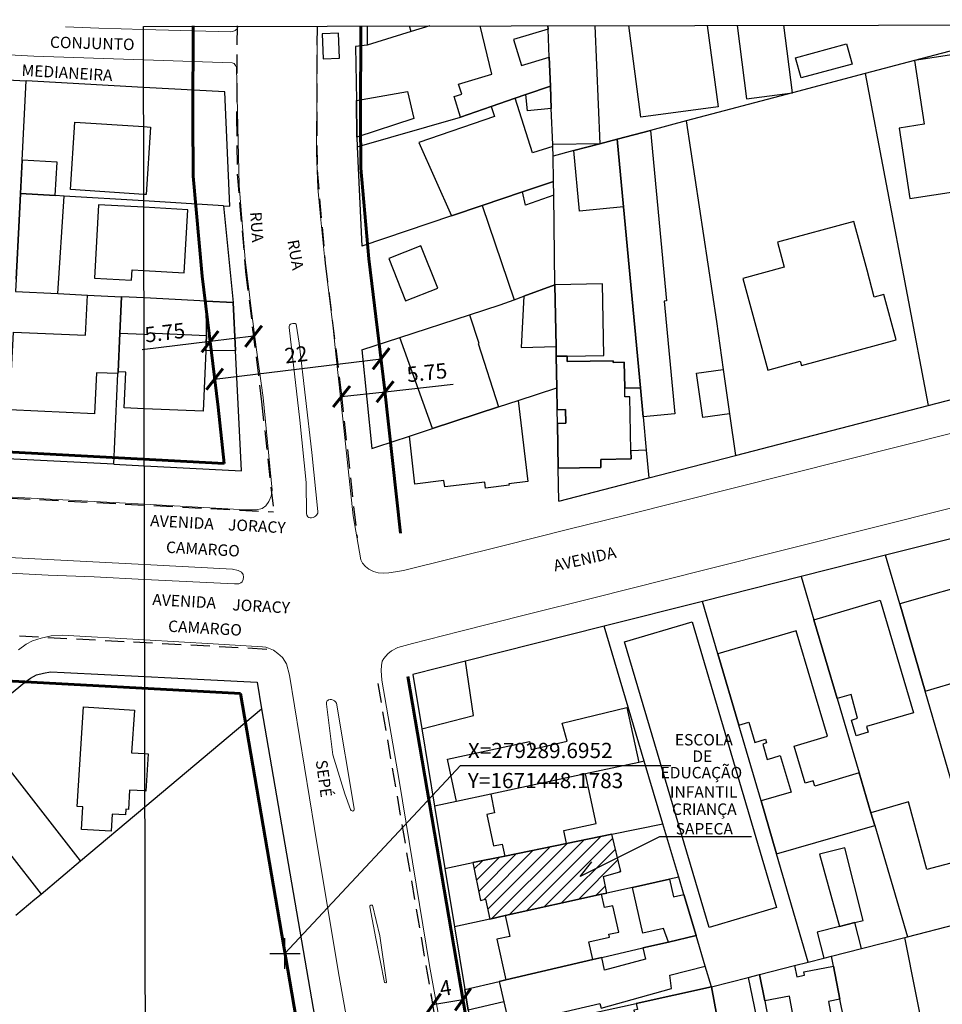
# Model space of a CAD drawing. Units: millimetres. Extents: x 278170 to 280769, y 1668797 to 1671580.
# Drawn here: x 279255 to 279376, y 1671442 to 1671571 of the extents above; entities that cross this region are included whole.
import ezdxf
from ezdxf.enums import TextEntityAlignment as Align

# ---------------------------------------------------------------- set-up
doc = ezdxf.new("R2010")
doc.units = ezdxf.units.MM
doc.header["$MEASUREMENT"] = 0
doc.header["$PDMODE"] = 2
doc.header["$PDSIZE"] = 2
doc.linetypes.add('CONTINUO', pattern=[0])
doc.linetypes.add('DASHED2', pattern=[0.375, 0.25, -0.125])
for name, color, linetype in [('_COORDENADAS_SIRGAS', 7, 'Continuous'), ('_cotas', 7, 'Continuous'), ('_meio fio', 7, 'DASHED2'), ('_textos', 7, 'Continuous'), ('Edificacoes', 2, 'Continuous'), ('Edificacoes_Notaveis_Hatch', 8, 'Continuous'), ('Escola_Publica_Privada', 6, 'Continuous'), ('Muro_Grade', 8, 'Continuous'), ('Parada_Onibus', 231, 'Continuous'), ('Topon_de_Vias', 7, 'Continuous'), ('Topon_Escola_Publica_Privada', 7, 'Continuous')]:
    doc.layers.add(name, color=color, linetype=linetype)
for name, color, linetype, lineweight in [('_traçado meio fio', 7, 'Continuous', 60), ('_traçado viário por coordenadas', 7, 'Continuous', 60), ('Pavimentacao_Asfaltica_Mfio', 10, 'Continuous', 13), ('Pavimentacao_Nao_Asfaltica_Mfio', 10, 'Continuous', 13), ('Separ_Fisico_Canteiro_Mureta', 10, 'Continuous', 15)]:
    doc.layers.add(name, color=color, linetype=linetype, lineweight=lineweight)
doc.layers.add('Malha', color=7, linetype='Continuous', plot=False)
doc.styles.add('Arial', font='arial.ttf', dxfattribs={"height": 1.5})
doc.styles.get("Standard").update_dxf_attribs({"font": 'arial.ttf'})
doc.dimstyles.new('AEROS UPV', dxfattribs={"dimtxt": 2, "dimasz": 2.5, "dimexe": 1.25, "dimexo": 0.625, "dimtad": 1, "dimdsep": 46, "dimtxsty": 'Standard', "dimblk": 'ARCHTICK', "dimcen": 2.5, "dimadec": 0, "dimazin": 0, "dimtfac": 1, "dimtmove": 0, "dimatfit": 3, "dimfxl": 1, "dimtzin": 0, "dimarcsym": 0})

# ---------------------------------------------------------------- blocks, each defined once
blk = doc.blocks.new('_ArchTick')
at = {"color": 0, "linetype": 'Continuous', "const_width": 0.15}
blk.add_lwpolyline([(-0.5, -0.5), (0.5, 0.5)], dxfattribs=at)
blk = doc.blocks.new('*D1020')
at = {"layer": '_cotas', "color": 0, "linetype": 'CONTINUO', "lineweight": -2, "transparency": 16777216}
for p, q in [((279312.94, 1671442.76), (279312.83, 1671443.38)), ((279308.99, 1671442.09), (279308.89, 1671442.7)), ((279309.1, 1671441.47), (279313.04, 1671442.14))]:
    blk.add_line(p, q, dxfattribs=at)
at = {"layer": 'Defpoints', "color": 0, "linetype": 'CONTINUO', "transparency": 16777216}
for p in [(279313.04, 1671442.14), (279313.04, 1671442.14), (279309.1, 1671441.47)]:
    blk.add_point(p, dxfattribs=at)
at = {"layer": '_cotas', "color": 0, "linetype": 'CONTINUO', "lineweight": -2, "transparency": 16777216, "xscale": 2.5, "yscale": 2.5, "zscale": 2.5}
for p, rotation in [((279313.04, 1671442.14), 9.679747399025814), ((279309.1, 1671441.47), 189.6797473990258)]:
    blk.add_blockref('_ArchTick', p, dxfattribs=dict(at, rotation=rotation))
at = {"layer": '_cotas', "color": 0, "linetype": 'CONTINUO', "transparency": 16777216, "insert": (279310.8, 1671443.41), "char_height": 2, "attachment_point": 5, "rotation": 9.6797}
blk.add_mtext('4', dxfattribs=at)
blk = doc.blocks.new('*D1021')
at = {"layer": '_cotas', "color": 0, "linetype": 'CONTINUO', "lineweight": -2, "transparency": 16777216}
for p, q in [((279302.23, 1671526.82), (279302.16, 1671527.44)), ((279280.47, 1671523.52), (279302.31, 1671526.2)), ((279280.4, 1671524.14), (279280.32, 1671524.76))]:
    blk.add_line(p, q, dxfattribs=at)
at = {"layer": 'Defpoints', "color": 0, "linetype": 'CONTINUO', "transparency": 16777216}
for p in [(279302.31, 1671526.2), (279302.31, 1671526.2), (279280.47, 1671523.52)]:
    blk.add_point(p, dxfattribs=at)
at = {"layer": '_cotas', "color": 0, "linetype": 'CONTINUO', "lineweight": -2, "transparency": 16777216, "xscale": 2.5, "yscale": 2.5, "zscale": 2.5}
for p, rotation in [((279302.31, 1671526.2), 6.978519300005828), ((279280.47, 1671523.52), 186.9785193000058)]:
    blk.add_blockref('_ArchTick', p, dxfattribs=dict(at, rotation=rotation))
at = {"layer": '_cotas', "color": 0, "linetype": 'CONTINUO', "transparency": 16777216, "insert": (279291.19, 1671526.48), "char_height": 2, "attachment_point": 5, "rotation": 6.9785}
blk.add_mtext('22', dxfattribs=at)
blk = doc.blocks.new('*D1022')
at = {"layer": '_cotas', "color": 0, "linetype": 'CONTINUO', "lineweight": -2, "transparency": 16777216}
for p, q in [((279297.05, 1671521.87), (279296.98, 1671522.49)), ((279302.76, 1671522.49), (279302.69, 1671523.11)), ((279302.83, 1671521.87), (279311.74, 1671522.85)), ((279297.12, 1671521.24), (279302.83, 1671521.87))]:
    blk.add_line(p, q, dxfattribs=at)
at = {"layer": 'Defpoints', "color": 0, "linetype": 'CONTINUO', "transparency": 16777216}
for p in [(279297.12, 1671521.24), (279302.83, 1671521.87), (279302.83, 1671521.87)]:
    blk.add_point(p, dxfattribs=at)
at = {"layer": '_cotas', "color": 0, "linetype": 'CONTINUO', "lineweight": -2, "transparency": 16777216, "xscale": 2.5, "yscale": 2.5, "zscale": 2.5}
for p, rotation in [((279302.83, 1671521.87), 6.262669356659666), ((279297.12, 1671521.24), 186.2626693566597)]:
    blk.add_blockref('_ArchTick', p, dxfattribs=dict(at, rotation=rotation))
at = {"layer": '_cotas', "color": 0, "linetype": 'CONTINUO', "transparency": 16777216, "insert": (279308.35, 1671524.13), "char_height": 2, "attachment_point": 5, "rotation": 6.2627}
blk.add_mtext('5.75', dxfattribs=at)
blk = doc.blocks.new('*D1023')
at = {"layer": '_cotas', "color": 0, "linetype": 'CONTINUO', "lineweight": -2, "transparency": 16777216}
for p, q in [((279285.51, 1671529.69), (279285.42, 1671530.38)), ((279279.8, 1671528.99), (279279.72, 1671529.68)), ((279285.58, 1671529.14), (279279.87, 1671528.44)), ((279279.87, 1671528.44), (279270.98, 1671527.35))]:
    blk.add_line(p, q, dxfattribs=at)
at = {"layer": 'Defpoints', "color": 0, "linetype": 'CONTINUO', "transparency": 16777216}
for p in [(279285.59, 1671529.07), (279279.87, 1671528.44), (279279.88, 1671528.37)]:
    blk.add_point(p, dxfattribs=at)
at = {"layer": '_cotas', "color": 0, "linetype": 'CONTINUO', "lineweight": -2, "transparency": 16777216, "xscale": 2.5, "yscale": 2.5, "zscale": 2.5}
for p, rotation in [((279279.87, 1671528.44), 186.9785193009394), ((279285.58, 1671529.14), 6.978519300939361)]:
    blk.add_blockref('_ArchTick', p, dxfattribs=dict(at, rotation=rotation))
at = {"layer": '_cotas', "color": 0, "linetype": 'CONTINUO', "transparency": 16777216, "insert": (279273.98, 1671529.37), "char_height": 2, "attachment_point": 5, "rotation": 6.9785}
blk.add_mtext('5.75', dxfattribs=at)

msp = doc.modelspace()

# ---------------------------------------------------------------- hatches: boundary and pattern name
at = {"layer": 'Edificacoes_Notaveis_Hatch'}
h = msp.add_hatch(dxfattribs=at)
h.set_pattern_fill('ANSI31', color=256, scale=10)
h.paths.add_polyline_path([(279332.574, 1671463.82), (279333.73, 1671458.917), (279331.454, 1671458.285), (279331.901, 1671456.094), (279331.204, 1671455.939), (279318.579, 1671453.14), (279316.55, 1671452.69), (279316.019, 1671455.287), (279315.349, 1671455.15), (279314.339, 1671460.097), (279318.517, 1671460.95), (279326.64, 1671462.608)])

# ---------------------------------------------------------------- linework, layer by layer
at = {"layer": '_COORDENADAS_SIRGAS'}
msp.add_lwpolyline([(279289.695, 1671448.178), (279312.698, 1671472.822), (279340.284, 1671472.822)], dxfattribs=at)
at = {"layer": '_meio fio', "ltscale": 10}
for p, q in [((278875.557, 1671528.024), (279288.214, 1671506.096)), ((278974.012, 1671504.767), (279287.861, 1671488.09)), ((279318.1, 1671388.702), (279301.87, 1671483.852))]:
    msp.add_line(p, q, dxfattribs=at)
for points in [[(279283.408, 1671569.858), (279283.36, 1671557.909), (279283.418, 1671550.427), (279284.539, 1671537.617), (279286.631, 1671520.523), (279288.214, 1671506.096)], [(279293.908, 1671569.816), (279293.86, 1671557.929), (279293.915, 1671550.926), (279294.983, 1671538.713), (279297.061, 1671521.734), (279299.15, 1671502.706)]]:
    msp.add_lwpolyline(points, dxfattribs=at)
at = {"layer": '_textos'}
msp.add_point((279289.695, 1671448.178), dxfattribs=at)
at = {"layer": '_traçado meio fio', "linetype": 'CONTINUO'}
for p, q in [((279007.762, 1671527.007), (279281.733, 1671512.449)), ((278972.642, 1671498.831), (279283.876, 1671482.293))]:
    msp.add_line(p, q, dxfattribs=at)
for points in [[(279277.658, 1671569.881), (279277.61, 1671557.898), (279277.67, 1671550.154), (279278.819, 1671537.017), (279280.919, 1671519.86), (279281.733, 1671512.449)], [(279299.658, 1671569.793), (279299.61, 1671557.939), (279299.663, 1671551.199), (279300.703, 1671539.313), (279302.773, 1671522.396), (279304.865, 1671503.333)]]:
    msp.add_lwpolyline(points, dxfattribs=at)
at = {"layer": '_traçado viário por coordenadas'}
for p, q in [((279322.043, 1671389.375), (279305.813, 1671484.524)), ((279301.62, 1671378.268), (279283.876, 1671482.293))]:
    msp.add_line(p, q, dxfattribs=at)
at = {"layer": 'Edificacoes', "flags": 128}
for points in [[(279336.388, 1671557.882), (279334.776, 1671569.892)], [(279345.09, 1671569.911), (279346.52, 1671559.241), (279336.388, 1671557.882)], [(279348.997, 1671569.918), (279350.241, 1671560.293), (279356.266, 1671561.072)], [(279356.266, 1671561.072), (279355.121, 1671569.93)], [(279306.261, 1671569.1), (279306.036, 1671569.839)], [(279308.7, 1671569.844), (279306.261, 1671569.1)], [(279324.505, 1671561.967), (279321.288, 1671560.858), (279319.878, 1671560.373), (279316.742, 1671559.292), (279312.714, 1671557.904), (279311.894, 1671560.595), (279312.878, 1671560.894), (279312.478, 1671562.209), (279316.833, 1671563.537), (279315.316, 1671569.856)], [(279324.187, 1671569.872), (279324.205, 1671569.442), (279319.679, 1671568.063), (279320.714, 1671564.665), (279324.352, 1671565.774), (279324.505, 1671561.967)], [(279330.355, 1671569.884), (279330.977, 1671554.391), (279324.813, 1671554.307), (279324.623, 1671559.033), (279324.505, 1671561.967), (279324.352, 1671565.774), (279324.205, 1671569.442), (279324.187, 1671569.872)], [(279271.187, 1671547.758), (279261.558, 1671548.394), (279262.143, 1671557.248), (279271.17, 1671556.652)], [(279271.17, 1671556.652), (279272.06, 1671556.593), (279271.475, 1671547.739)], [(279271.475, 1671547.739), (279271.187, 1671547.758)], [(279271.19, 1671546.063), (279265.261, 1671546.399), (279264.717, 1671536.77), (279269.585, 1671536.495), (279269.663, 1671537.868), (279271.206, 1671537.781)], [(279276.947, 1671545.738), (279271.19, 1671546.063)], [(279271.206, 1671537.781), (279276.48, 1671537.483), (279276.947, 1671545.738)], [(279267.8, 1671524.481), (279268.028, 1671529.542), (279271.222, 1671529.399)], [(279271.222, 1671529.399), (279271.704, 1671529.377), (279271.714, 1671529.599), (279279.41, 1671529.254), (279279.319, 1671527.233), (279278.962, 1671519.297), (279271.24, 1671519.644)], [(279271.24, 1671519.644), (279268.614, 1671519.761), (279268.824, 1671524.435), (279267.8, 1671524.481)], [(279262.438, 1671467.461), (279263.285, 1671480.529), (279269.944, 1671480.097), (279269.582, 1671474.519), (279271.325, 1671474.406)], [(279271.325, 1671474.406), (279271.752, 1671474.379), (279271.435, 1671469.487), (279271.334, 1671469.494)], [(279271.334, 1671469.494), (279269.323, 1671469.624), (279269.158, 1671467.083), (279268.822, 1671467.105), (279268.774, 1671466.362), (279267.03, 1671466.475), (279266.883, 1671464.207), (279262.992, 1671464.459), (279263.183, 1671467.413), (279262.438, 1671467.461)]]:
    msp.add_lwpolyline(points, dxfattribs=at)
for points in [[(279356.662, 1671565.663), (279363.349, 1671567.494), (279364.072, 1671564.854), (279357.385, 1671563.023)], [(279387.225, 1671550.42), (279385.032, 1671565.067), (279384.513, 1671568.535), (279381.28, 1671567.681), (279381.424, 1671566.717), (279372.266, 1671565.299), (279373.512, 1671556.951), (279370.247, 1671556.462), (279371.63, 1671547.228), (279377.934, 1671548.172), (279378.199, 1671546.402), (279382.481, 1671547.043), (279382.091, 1671549.651)], [(279306.612, 1671557.693), (279299.143, 1671555.242), (279299.066, 1671560.08), (279305.772, 1671561.243)], [(279324.505, 1671561.967), (279324.623, 1671559.033), (279321.512, 1671558.695), (279321.288, 1671560.858)], [(279319.878, 1671560.373), (279316.742, 1671559.292), (279317.193, 1671557.982), (279307.25, 1671554.555), (279311.537, 1671544.934), (279315.553, 1671546.293), (279320.832, 1671548.079), (279324.923, 1671549.464), (279324.874, 1671552.779), (279324.823, 1671554.049), (279322.177, 1671553.199)], [(279336.68, 1671518.569), (279336.322, 1671522.387), (279334.099, 1671546.112), (279333.266, 1671554.996), (279337.628, 1671556.148), (279339.724, 1671533.781), (279339.441, 1671533.755), (279340.827, 1671518.958)], [(279333.266, 1671554.996), (279334.099, 1671546.112), (279328.307, 1671545.569), (279327.565, 1671553.49), (279330.977, 1671554.391)], [(279254.996, 1671547.874), (279259.546, 1671547.599), (279259.811, 1671551.981), (279255.217, 1671552.259)], [(279319.777, 1671533.939), (279321.008, 1671534.39), (279325.103, 1671535.891), (279324.947, 1671547.637), (279321.264, 1671546.342), (279320.832, 1671548.079), (279315.553, 1671546.293)], [(279259.914, 1671534.74), (279260.726, 1671547.527), (279259.546, 1671547.599), (279254.996, 1671547.874), (279254.818, 1671544.333), (279254.432, 1671536.653), (279254.35, 1671535.021)], [(279366.992, 1671534.29), (279366.035, 1671537.835), (279364.321, 1671544.182), (279354.277, 1671541.47), (279355.163, 1671538.19), (279349.766, 1671536.733), (279353.013, 1671524.709), (279357.287, 1671525.863), (279357.431, 1671525.33), (279369.864, 1671528.687), (279368.259, 1671534.632)], [(279309.733, 1671535.453), (279307.538, 1671540.995), (279303.328, 1671539.327), (279305.522, 1671533.785)], [(279325.247, 1671527.798), (279325.103, 1671535.891), (279321.008, 1671534.39), (279320.657, 1671527.653)], [(279325.103, 1671535.891), (279325.247, 1671527.798), (279325.27, 1671526.512), (279326.703, 1671526.537), (279331.515, 1671526.623), (279331.349, 1671536.002)], [(279268.242, 1671534.319), (279268.028, 1671529.542), (279267.8, 1671524.481), (279267.789, 1671524.238), (279264.959, 1671524.365), (279264.717, 1671518.988), (279253.57, 1671519.489), (279254.083, 1671529.696), (279263.547, 1671529.286), (279263.784, 1671534.545)], [(279283.219, 1671527.265), (279279.319, 1671527.233), (279279.41, 1671529.254), (279279.379, 1671533.756), (279282.902, 1671533.578)], [(279304.78, 1671528.975), (279313.897, 1671531.946), (279315.105, 1671528.24), (279315.015, 1671528.211), (279317.718, 1671519.878), (279309.027, 1671517.029)], [(279337.087, 1671514.219), (279335.064, 1671514.122), (279335.083, 1671513.048), (279331.104, 1671512.978), (279331.122, 1671511.939), (279325.53, 1671511.839), (279325.426, 1671517.703), (279326.534, 1671517.723), (279326.502, 1671519.515), (279325.394, 1671519.495), (279325.343, 1671522.378), (279325.27, 1671526.512), (279326.703, 1671526.537), (279326.719, 1671525.836), (279332.724, 1671525.942), (279332.728, 1671525.723), (279334.203, 1671525.749), (279334.263, 1671522.358), (279336.322, 1671522.387), (279336.68, 1671518.569)], [(279325.27, 1671526.512), (279325.343, 1671522.378), (279325.394, 1671519.495), (279326.502, 1671519.515), (279326.534, 1671517.723), (279325.426, 1671517.703), (279325.53, 1671511.839), (279331.122, 1671511.939), (279331.104, 1671512.978), (279335.083, 1671513.048), (279335.064, 1671514.122), (279334.938, 1671521.197), (279334.284, 1671521.186), (279334.263, 1671522.358), (279334.203, 1671525.749), (279332.728, 1671525.723), (279332.724, 1671525.942), (279326.719, 1671525.836), (279326.703, 1671526.537)], [(279347.179, 1671524.78), (279348.005, 1671518.971), (279344.521, 1671518.476), (279343.691, 1671524.284)], [(279320.266, 1671520.713), (279321.551, 1671510.095), (279319.072, 1671509.797), (279319.096, 1671509.604), (279315.995, 1671509.231), (279315.899, 1671510.025), (279310.649, 1671509.395), (279310.55, 1671510.218), (279306.719, 1671509.757), (279306.02, 1671516.043), (279309.027, 1671517.029), (279317.718, 1671519.878)], [(279370.32, 1671494.039), (279373.652, 1671482.59), (279378.688, 1671484.056), (279380.457, 1671477.98), (279383.754, 1671478.94), (279384.473, 1671476.469), (279387.319, 1671477.297), (279387.092, 1671478.063), (279385.106, 1671484.767), (279384.65, 1671486.307), (279381.419, 1671497.212)], [(279362.11, 1671481.627), (279359.05, 1671491.965), (279367.748, 1671494.539), (279372.124, 1671479.757), (279365.97, 1671477.935), (279366.187, 1671477.204), (279364.6, 1671476.735), (279363.987, 1671478.806), (279364.784, 1671479.042), (279363.943, 1671482.161)], [(279354.177, 1671454.208), (279345.32, 1671451.585), (279334.223, 1671489.049), (279343.08, 1671491.672)], [(279367.041, 1671464.964), (279366.549, 1671466.627), (279365.001, 1671471.857), (279359.192, 1671470.138), (279358.985, 1671470.838), (279357.936, 1671470.527), (279356.497, 1671475.389), (279360.845, 1671476.675), (279356.748, 1671490.515), (279346.479, 1671487.476), (279349.216, 1671478.131), (279350.514, 1671478.515), (279351.3, 1671475.858), (279352.717, 1671476.278), (279352.86, 1671475.795), (279352.356, 1671475.646), (279352.952, 1671473.632), (279353.666, 1671473.843), (279354.661, 1671474.138), (279356.077, 1671469.351), (279352.13, 1671468.183), (279354.164, 1671461.237)], [(279313.396, 1671486.512), (279306.455, 1671484.755), (279307.635, 1671477.627), (279314.42, 1671479.402)], [(279336.087, 1671473.237), (279329.112, 1671471.741), (279316.676, 1671469.075), (279312.195, 1671468.114), (279311.004, 1671473.666), (279321.778, 1671475.976), (279322.002, 1671474.932), (279326.71, 1671476.041), (279326.057, 1671478.378), (279334.542, 1671480.427)], [(279262.886, 1671460.316), (279252.456, 1671473.731), (279246.958, 1671469.457), (279250.134, 1671465.371), (279248.691, 1671464.249), (279251.954, 1671460.053), (279253.554, 1671461.297), (279257.703, 1671455.96)], [(279329.112, 1671471.741), (279316.676, 1671469.075), (279317.197, 1671466.646), (279316.18, 1671466.428), (279317.065, 1671462.299), (279318.163, 1671462.534), (279318.517, 1671460.95), (279326.64, 1671462.608), (279326.283, 1671464.315), (279330.509, 1671465.221)], [(279377.769, 1671452.009), (279382.224, 1671453.145), (279381.36, 1671456.114), (279379.997, 1671460.794), (279373.886, 1671459.181), (279371.466, 1671468.082), (279366.549, 1671466.627), (279367.041, 1671464.964), (279371.36, 1671450.374)], [(279362.445, 1671451.723), (279364.448, 1671452.234), (279365.536, 1671452.512), (279363.106, 1671462.027), (279359.8, 1671461.199)], [(279339.992, 1671449.683), (279339.341, 1671451.449), (279336.625, 1671450.835), (279335.292, 1671456.846), (279340.147, 1671457.922), (279340.661, 1671455.602), (279342.026, 1671455.904), (279343.625, 1671450.529)], [(279319.182, 1671450.417), (279317.503, 1671450.045), (279318.683, 1671444.723), (279330.066, 1671447.373), (279329.55, 1671449.699), (279332.273, 1671450.303), (279332.187, 1671450.693), (279333.487, 1671450.981), (279332.718, 1671454.449), (279331.59, 1671454.199), (279331.204, 1671455.939), (279318.579, 1671453.14)], [(279360.385, 1671447.574), (279361.373, 1671447.826), (279365.316, 1671448.832), (279364.448, 1671452.234), (279362.445, 1671451.723), (279359.517, 1671450.975)], [(279343.625, 1671450.529), (279339.992, 1671449.683), (279336.651, 1671448.906), (279336.999, 1671447.425), (279331.613, 1671445.993), (279331.273, 1671447.654), (279330.066, 1671447.373), (279318.683, 1671444.723), (279317.792, 1671444.516), (279318.41, 1671441.82), (279319.282, 1671438.012), (279322.486, 1671438.717), (279323.518, 1671438.944), (279323.314, 1671439.821), (279330.999, 1671441.624), (279331.183, 1671441.01), (279340.392, 1671443.592), (279340.177, 1671445.351), (279344.814, 1671446.527)], [(279361.625, 1671446.53), (279362.469, 1671442.194), (279360.963, 1671441.901), (279361.469, 1671439.297), (279362.975, 1671439.591), (279363.929, 1671434.688), (279359.372, 1671433.802), (279359.617, 1671432.546), (279354.696, 1671431.589), (279353.045, 1671439.825), (279356.276, 1671440.454), (279355.86, 1671442.597), (279352.616, 1671441.966), (279351.925, 1671445.416), (279356.538, 1671446.592), (279356.824, 1671445.124), (279357.847, 1671445.323), (279357.758, 1671445.778)], [(279348.026, 1671431.097), (279346.97, 1671436.682), (279345.623, 1671443.808), (279350.435, 1671445.035), (279353.089, 1671432.349)], [(279317.792, 1671444.516), (279318.41, 1671441.82), (279313.743, 1671440.73), (279313.29, 1671443.468)], [(279336.489, 1671434.158), (279339.605, 1671434.908), (279346.97, 1671436.682), (279345.623, 1671443.808), (279335.753, 1671441.636), (279335.944, 1671440.844), (279335.466, 1671440.729), (279336.16, 1671437.851), (279337.001, 1671438.053), (279337.073, 1671437.754), (279339.039, 1671438.227), (279339.369, 1671436.86), (279336.032, 1671436.056)]]:
    msp.add_lwpolyline(points, close=True, dxfattribs=at)
at = {"layer": 'Escola_Publica_Privada', "flags": 128}
msp.add_lwpolyline([(279332.574, 1671463.82), (279326.64, 1671462.608), (279318.517, 1671460.95), (279314.339, 1671460.097), (279315.349, 1671455.15), (279316.019, 1671455.287), (279316.55, 1671452.69), (279318.579, 1671453.14), (279331.204, 1671455.939), (279331.901, 1671456.094), (279331.454, 1671458.285), (279333.73, 1671458.917)], close=True, dxfattribs=at)
at = {"layer": 'Malha', "flags": 128}
msp.add_lwpolyline([(279271.146, 1671569.774), (279753.213, 1671570.67), (279754.231, 1671016.402), (279272.188, 1671015.506), (279271.146, 1671569.774)], close=True, dxfattribs=at)
at = {"layer": 'Muro_Grade', "flags": 128}
for points in [[(279356.266, 1671561.072), (279355.121, 1671569.93)], [(279308.7, 1671569.844), (279306.261, 1671569.1), (279300.485, 1671567.341), (279298.952, 1671567.163), (279299.066, 1671560.08), (279299.143, 1671555.242), (279299.163, 1671553.975), (279312.714, 1671557.904), (279316.742, 1671559.292), (279319.878, 1671560.373), (279321.288, 1671560.858), (279324.505, 1671561.967)], [(279300.475, 1671569.828), (279300.485, 1671567.341)], [(279325.607, 1671507.51), (279325.53, 1671511.839), (279325.426, 1671517.703), (279325.394, 1671519.495), (279325.343, 1671522.378), (279325.27, 1671526.512), (279325.247, 1671527.798), (279325.103, 1671535.891), (279324.947, 1671547.637), (279324.923, 1671549.464), (279324.874, 1671552.779), (279324.823, 1671554.049), (279324.813, 1671554.307), (279324.623, 1671559.033), (279324.505, 1671561.967), (279324.352, 1671565.774), (279324.205, 1671569.442), (279324.187, 1671569.872)], [(279384.513, 1671568.535), (279381.28, 1671567.681), (279372.266, 1671565.299), (279365.809, 1671563.594), (279356.266, 1671561.072), (279342.302, 1671557.383), (279337.628, 1671556.148), (279333.266, 1671554.996), (279330.977, 1671554.391), (279327.565, 1671553.49), (279324.874, 1671552.779)], [(279365.809, 1671563.594), (279374.046, 1671520.066)], [(279241.71, 1671563.412), (279255.738, 1671562.642)], [(279254.996, 1671547.874), (279255.217, 1671552.259), (279255.738, 1671562.642)], [(279271.161, 1671561.796), (279255.738, 1671562.642)], [(279281.629, 1671546.262), (279282.487, 1671546.21), (279281.801, 1671561.212), (279271.161, 1671561.796)], [(279342.302, 1671557.383), (279346.282, 1671531.09), (279347.179, 1671524.78), (279348.005, 1671518.971), (279348.781, 1671513.517)], [(279333.266, 1671554.996), (279334.099, 1671546.112), (279336.322, 1671522.387), (279336.68, 1671518.569), (279337.087, 1671514.219), (279337.429, 1671510.574)], [(279299.163, 1671553.975), (279299.783, 1671540.956)], [(279324.923, 1671549.464), (279320.832, 1671548.079), (279315.553, 1671546.293), (279311.537, 1671544.934), (279299.783, 1671540.956)], [(279254.432, 1671536.653), (279254.818, 1671544.333), (279254.996, 1671547.874)], [(279271.189, 1671546.894), (279260.726, 1671547.527), (279259.546, 1671547.599), (279254.996, 1671547.874)], [(279281.629, 1671546.262), (279271.189, 1671546.894)], [(279281.629, 1671546.262), (279282.902, 1671533.578)], [(279254.35, 1671535.021), (279259.914, 1671534.74), (279263.784, 1671534.545), (279268.242, 1671534.319)], [(279299.8, 1671527.352), (279304.78, 1671528.975), (279313.897, 1671531.946), (279317.908, 1671533.254), (279319.777, 1671533.939), (279321.008, 1671534.39), (279325.103, 1671535.891)], [(279267.256, 1671512.366), (279267.789, 1671524.238), (279267.8, 1671524.481), (279268.028, 1671529.542), (279268.242, 1671534.319)], [(279271.213, 1671534.169), (279268.242, 1671534.319)], [(279282.902, 1671533.578), (279279.379, 1671533.756), (279271.213, 1671534.169)], [(279271.254, 1671512.162), (279284.009, 1671511.512), (279283.219, 1671527.265), (279282.902, 1671533.578)], [(279299.8, 1671527.352), (279301.085, 1671514.425), (279301.73, 1671514.636), (279306.02, 1671516.043), (279309.027, 1671517.029), (279317.718, 1671519.878), (279320.266, 1671520.713), (279325.343, 1671522.378)], [(279485.532, 1671465.31), (279483.816, 1671471.56), (279475.527, 1671501.747), (279469.38, 1671526.018), (279448.139, 1671520.616), (279445.496, 1671519.944), (279441.719, 1671518.984), (279433.219, 1671516.822), (279426.964, 1671515.231), (279423.807, 1671514.429), (279412.862, 1671511.645), (279395.845, 1671507.317), (279395.224, 1671507.159), (279389.156, 1671505.63), (279379.637, 1671503.23), (279368.464, 1671500.413), (279357.377, 1671497.618), (279344.462, 1671494.362), (279331.558, 1671491.108), (279313.396, 1671486.512), (279306.455, 1671484.755)], [(279325.607, 1671507.51), (279337.429, 1671510.574), (279348.781, 1671513.517), (279374.046, 1671520.066), (279391.108, 1671524.489)], [(279267.256, 1671512.366), (279253.248, 1671513.081)], [(279267.256, 1671512.366), (279271.254, 1671512.162)], [(279382.224, 1671453.145), (279381.36, 1671456.114), (279379.997, 1671460.794), (279373.652, 1671482.59), (279370.32, 1671494.039), (279368.464, 1671500.413)], [(279357.377, 1671497.618), (279359.05, 1671491.965), (279362.11, 1671481.627), (279365.001, 1671471.857), (279366.549, 1671466.627), (279367.041, 1671464.964), (279371.36, 1671450.374)], [(279358.32, 1671447.047), (279354.164, 1671461.237), (279352.13, 1671468.183), (279349.216, 1671478.131), (279346.479, 1671487.476), (279344.462, 1671494.362)], [(279345.623, 1671443.808), (279344.814, 1671446.527), (279343.625, 1671450.529), (279342.026, 1671455.904), (279341.347, 1671458.188), (279339.266, 1671465.186), (279336.825, 1671473.395), (279334.719, 1671480.479), (279331.558, 1671491.108)], [(279239.878, 1671470.905), (279255.529, 1671483.739), (279256.321, 1671484.307), (279257.102, 1671484.729), (279258.034, 1671484.96), (279258.961, 1671485.118), (279260.751, 1671485.04), (279271.306, 1671484.502)], [(279306.455, 1671484.755), (279307.635, 1671477.627), (279309.312, 1671467.497), (279310.661, 1671459.346), (279311.933, 1671451.666), (279313.29, 1671443.468), (279313.743, 1671440.73), (279314.372, 1671436.932), (279315.662, 1671429.141), (279316.793, 1671422.309), (279316.884, 1671421.804), (279318.251, 1671414.221), (279319.557, 1671406.976), (279320.94, 1671399.306), (279321.639, 1671395.432), (279322.711, 1671389.484)], [(279271.306, 1671484.502), (279274.77, 1671484.325), (279286.034, 1671483.752), (279286.632, 1671480.273)], [(279271.338, 1671467.42), (279286.632, 1671480.273)], [(279286.632, 1671480.273), (279293.603, 1671439.69), (279300.456, 1671399.17), (279303.549, 1671380.026), (279292.994, 1671370.939)], [(279336.825, 1671473.395), (279336.087, 1671473.237), (279329.112, 1671471.741), (279316.676, 1671469.075), (279312.195, 1671468.114), (279309.312, 1671467.497)], [(279254.403, 1671453.195), (279256.905, 1671455.29), (279257.703, 1671455.96), (279262.886, 1671460.316), (279271.338, 1671467.42)], [(279310.661, 1671459.346), (279314.339, 1671460.097), (279318.517, 1671460.95), (279326.64, 1671462.608), (279332.574, 1671463.82), (279339.266, 1671465.186)], [(279341.347, 1671458.188), (279340.147, 1671457.922), (279335.292, 1671456.846), (279331.901, 1671456.094), (279331.204, 1671455.939), (279318.579, 1671453.14), (279316.55, 1671452.69), (279311.933, 1671451.666)], [(279314.753, 1671437.016), (279319.282, 1671438.012), (279322.486, 1671438.717), (279323.518, 1671438.944), (279333.968, 1671441.243), (279335.753, 1671441.636), (279345.623, 1671443.808), (279350.435, 1671445.035), (279351.925, 1671445.416), (279356.538, 1671446.592), (279358.32, 1671447.047), (279360.385, 1671447.574), (279361.373, 1671447.826), (279365.316, 1671448.832), (279370.972, 1671450.275), (279371.36, 1671450.374), (279377.769, 1671452.009), (279382.224, 1671453.145), (279385.489, 1671453.978)], [(279313.29, 1671443.468), (279317.792, 1671444.516), (279318.683, 1671444.723), (279330.066, 1671447.373), (279331.273, 1671447.654), (279336.651, 1671448.906), (279339.992, 1671449.683), (279343.625, 1671450.529)], [(279380.345, 1671403.398), (279379.781, 1671406.217), (279379.32, 1671408.522), (279376.434, 1671422.961), (279373.96, 1671435.33), (279370.972, 1671450.275)], [(279370.474, 1671401.051), (279369.181, 1671407.698), (279368.927, 1671409.001), (279368.382, 1671411.801), (279367.77, 1671414.949), (279367.129, 1671418.241), (279366.594, 1671420.993), (279366.293, 1671422.537), (279366.012, 1671423.982), (279363.929, 1671434.688), (279362.975, 1671439.591), (279362.469, 1671442.194), (279361.625, 1671446.53), (279361.373, 1671447.826)], [(279351.925, 1671445.416), (279352.616, 1671441.966), (279353.045, 1671439.825), (279354.696, 1671431.589), (279355.65, 1671426.826), (279356.125, 1671424.453), (279356.266, 1671423.749), (279356.898, 1671420.594), (279358.054, 1671414.827), (279358.508, 1671412.561), (279359.476, 1671407.73), (279360.474, 1671402.746), (279361.253, 1671398.858)], [(279345.623, 1671443.808), (279346.97, 1671436.682), (279348.026, 1671431.097), (279348.499, 1671428.598), (279349.016, 1671425.972), (279349.943, 1671421.263), (279351.427, 1671413.722), (279352.807, 1671406.71), (279353.503, 1671402.932), (279353.767, 1671401.503), (279354.548, 1671397.263)]]:
    msp.add_lwpolyline(points, dxfattribs=at)
at = {"layer": 'Parada_Onibus', "flags": 128}
msp.add_lwpolyline([(279294.594, 1671568.822), (279294.717, 1671565.533), (279296.858, 1671565.613), (279296.735, 1671568.902)], close=True, dxfattribs=at)
at = {"layer": 'Pavimentacao_Asfaltica_Mfio', "flags": 128}
for points in [[(279271.263, 1671507.118), (279260.543, 1671507.705), (279232.368, 1671509.165), (279180.403, 1671511.912), (279141.363, 1671513.93), (279132.139, 1671514.538), (279131.127, 1671514.809), (279130.142, 1671515.201), (279129.231, 1671515.687), (279128.5, 1671516.247), (279127.709, 1671516.997), (279127.376, 1671517.372), (279127.101, 1671517.853), (279126.24, 1671520.115), (279126.033, 1671521.29), (279125.944, 1671522.677), (279125.948, 1671523.741), (279126.697, 1671535.387), (279128.016, 1671558.014), (279128.7, 1671569.503)], [(279285.33, 1671532.437), (279285.97, 1671527.384), (279286.859, 1671521.097), (279288.038, 1671508.966), (279287.894, 1671508.174), (279287.598, 1671507.447), (279287.18, 1671506.89), (279286.709, 1671506.559), (279285.98, 1671506.387), (279285.484, 1671506.367), (279284.506, 1671506.393), (279271.263, 1671507.118)], [(279296.433, 1671526.4), (279297.436, 1671517.067), (279298.662, 1671505.587), (279299.637, 1671499.825), (279299.871, 1671499.396), (279300.267, 1671498.924), (279300.699, 1671498.593), (279301.303, 1671498.284), (279301.912, 1671498.115), (279302.576, 1671498.074), (279303.331, 1671498.121), (279304.194, 1671498.227), (279305.258, 1671498.434), (279318.286, 1671501.673), (279326.944, 1671503.826)], [(279330.201, 1671494.848), (279321.419, 1671492.637), (279312.571, 1671490.41), (279306.433, 1671488.836), (279304.481, 1671488.307), (279303.667, 1671487.884), (279303.188, 1671487.482), (279302.644, 1671486.873), (279302.456, 1671486.511), (279302.336, 1671485.963), (279302.293, 1671485.316), (279302.405, 1671484.049), (279304.687, 1671470.85), (279308.638, 1671446.619), (279312.056, 1671427.887)], [(279254.751, 1671488.028), (279255.766, 1671488.735), (279256.576, 1671489.185), (279257.743, 1671489.554), (279259.019, 1671489.841), (279260.46, 1671489.954), (279271.297, 1671489.314)], [(279271.297, 1671489.314), (279280.265, 1671488.784), (279286.739, 1671488.421), (279287.202, 1671488.339), (279287.537, 1671488.236), (279288.174, 1671487.948), (279288.775, 1671487.55), (279289.384, 1671487.002), (279289.902, 1671486.161), (279290.289, 1671484.685), (279293.557, 1671464.573), (279296.738, 1671445.633), (279298.978, 1671432.92)]]:
    msp.add_lwpolyline(points, dxfattribs=at)
at = {"layer": 'Pavimentacao_Nao_Asfaltica_Mfio', "flags": 128}
for points in [[(279191.231, 1671569.622), (279204.738, 1671568.846), (279227.252, 1671567.472), (279256.747, 1671565.887), (279271.154, 1671565.401)], [(279271.146, 1671569.386), (279265.266, 1671569.556), (279260.915, 1671569.754)], [(279283.565, 1671569.797), (279283.564, 1671569.734), (279283.437, 1671569.476), (279283.174, 1671569.268), (279282.851, 1671569.119), (279282.578, 1671569.056), (279271.146, 1671569.386)], [(279293.908, 1671569.816), (279293.842, 1671553.247), (279293.988, 1671548.605), (279294.336, 1671544.872), (279294.983, 1671538.713), (279295.889, 1671531.309), (279296.025, 1671530.204), (279296.433, 1671526.4)], [(279271.154, 1671565.401), (279282.751, 1671565.009), (279283.021, 1671564.913), (279283.227, 1671564.678), (279283.342, 1671564.402), (279283.689, 1671548.931), (279284.469, 1671539.228), (279285.33, 1671532.437)], [(279326.944, 1671503.826), (279334.22, 1671505.635), (279377.511, 1671516.506), (279435.628, 1671531.398), (279438.2, 1671532.027)], [(279440.715, 1671522.797), (279434.973, 1671521.341), (279388.129, 1671509.384), (279344.609, 1671498.475), (279330.201, 1671494.848)]]:
    msp.add_lwpolyline(points, dxfattribs=at)
at = {"layer": 'Separ_Fisico_Canteiro_Mureta', "flags": 128}
for points in [[(279290.238, 1671530.276), (279291.647, 1671518.128), (279292.494, 1671509.959), (279292.509, 1671505.873), (279292.578, 1671505.676), (279292.715, 1671505.476), (279292.812, 1671505.38), (279292.998, 1671505.315), (279293.185, 1671505.315), (279293.415, 1671505.374), (279293.565, 1671505.449), (279293.723, 1671505.565), (279293.84, 1671505.657), (279293.937, 1671505.8), (279294.002, 1671505.928), (279294.022, 1671506.164), (279293.219, 1671513.88), (279291.54, 1671528.257), (279291.149, 1671530.741), (279291.035, 1671530.806), (279290.902, 1671530.826), (279290.712, 1671530.823), (279290.558, 1671530.791), (279290.412, 1671530.72), (279290.295, 1671530.58), (279290.234, 1671530.416)], [(279295.955, 1671474.231), (279297.552, 1671469.12), (279298.304, 1671467.062), (279298.377, 1671466.95), (279298.49, 1671466.87), (279298.583, 1671466.866), (279298.713, 1671466.945), (279298.757, 1671467.069), (279298.77, 1671467.209), (279296.435, 1671481.004), (279296.309, 1671481.2), (279296.176, 1671481.325), (279296.002, 1671481.425), (279295.82, 1671481.486), (279295.613, 1671481.474), (279295.427, 1671481.435), (279295.31, 1671481.383), (279295.197, 1671481.272), (279295.152, 1671481.116), (279295.136, 1671480.876)], [(279300.813, 1671454.303), (279301.63, 1671450.157), (279302.773, 1671444.352), (279302.907, 1671444.347), (279303.028, 1671444.435), (279302.123, 1671450.516), (279301.186, 1671454.517), (279300.967, 1671454.51), (279300.838, 1671454.415)]]:
    msp.add_lwpolyline(points, close=True, dxfattribs=at)
for points in [[(279258.635, 1671497.807), (279237.71, 1671498.915), (279192.609, 1671501.305), (279156.13, 1671503.314), (279128.053, 1671504.859), (279127.405, 1671505.265), (279127.197, 1671505.659), (279127.202, 1671506.063), (279127.337, 1671506.388), (279127.574, 1671506.624), (279127.929, 1671506.775), (279128.26, 1671506.828), (279129.318, 1671506.739), (279156.823, 1671505.269), (279194.308, 1671503.143), (279238.255, 1671500.888), (279271.278, 1671499.197)], [(279271.278, 1671499.197), (279282.798, 1671498.607), (279283.56, 1671498.413), (279284.003, 1671498.197), (279284.195, 1671497.91), (279284.246, 1671497.542), (279284.21, 1671497.224), (279284.068, 1671496.911), (279283.92, 1671496.795), (279283.655, 1671496.684), (279283.398, 1671496.649), (279283.079, 1671496.652), (279271.282, 1671497.243)], [(279271.282, 1671497.243), (279264.695, 1671497.573), (279258.635, 1671497.807)]]:
    msp.add_lwpolyline(points, dxfattribs=at)
at = {"layer": 'Topon_Escola_Publica_Privada', "flags": 128}
msp.add_lwpolyline([(279350.886, 1671463.474), (279338.829, 1671463.474), (279328.4, 1671458.263), (279329.964, 1671460.217)], dxfattribs=at)

# ---------------------------------------------------------------- texts
at = {"layer": '_COORDENADAS_SIRGAS'}
for s, p in [('X=279289.6952', (279313.683, 1671473.807)), ('Y=1671448.1783', (279313.683, 1671469.866))]:
    msp.add_text(s, height=2, dxfattribs=at).set_placement(p)
at = {"layer": 'Topon_de_Vias', "style": 'Arial'}
for s, rotation, p in [('CONJUNTO', 358.36352, (279258.858, 1671566.983)), ('MEDIANEIRA', 356.57634, (279255.121, 1671563.316)), ('RUA', 273.92109, (279285.113, 1671545.429)), ('RUA', 279.77788, (279290.01, 1671541.681)), ('AVENIDA', 356.90491, (279271.988, 1671504.236)), ('JORACY', 356.90491, (279282.206, 1671503.693)), ('CAMARGO', 356.90491, (279274.064, 1671500.749)), ('AVENIDA', 12.60606, (279325.096, 1671498.288)), ('AVENIDA', 356.75532, (279272.269, 1671493.884)), ('JORACY', 356.75532, (279282.764, 1671493.198)), ('CAMARGO', 356.75532, (279274.336, 1671490.392)), ('SEPÉ', 277.90911, (279293.726, 1671473.463))]:
    msp.add_text(s, height=1.5, rotation=rotation, dxfattribs=at).set_placement(p)
at = {"layer": 'Topon_Escola_Publica_Privada', "style": 'Arial'}
for s, p in [('ESCOLA', (279344.632, 1671475.468)), ('DE', (279344.436, 1671473.309)), ('EDUCAÇÃO', (279344.305, 1671471.15)), ('INFANTIL', (279344.616, 1671468.613)), ('CRIANÇA', (279344.694, 1671466.364)), ('SAPECA', (279344.694, 1671463.788))]:
    msp.add_text(s, height=1.5, dxfattribs=at).set_placement(p, align=Align.CENTER)

# ---------------------------------------------------------------- dimensions: what is measured, and where the dimension line sits
at = {"layer": '_cotas', "linetype": 'CONTINUO'}
for p1, p2, distance, picture, middle in [((279285.585, 1671529.07), (279279.878, 1671528.371), -0.068, '*D1023', (279273.982, 1671529.372)), ((279280.471, 1671523.524), (279302.308, 1671526.197), 0, '*D1021', (279291.192, 1671526.477)), ((279297.115, 1671521.245), (279302.831, 1671521.872), 0, '*D1022', (279308.347, 1671524.129)), ((279309.099, 1671441.471), (279313.042, 1671442.144), 0, '*D1020', (279310.797, 1671443.409))]:
    dim = msp.add_aligned_dim(p1=p1, p2=p2, distance=distance, dimstyle='AEROS UPV', dxfattribs=at)
    dim.commit()
    dim.dimension.update_dxf_attribs({"geometry": picture, "text_midpoint": middle})

doc.saveas('drawing.dxf')
